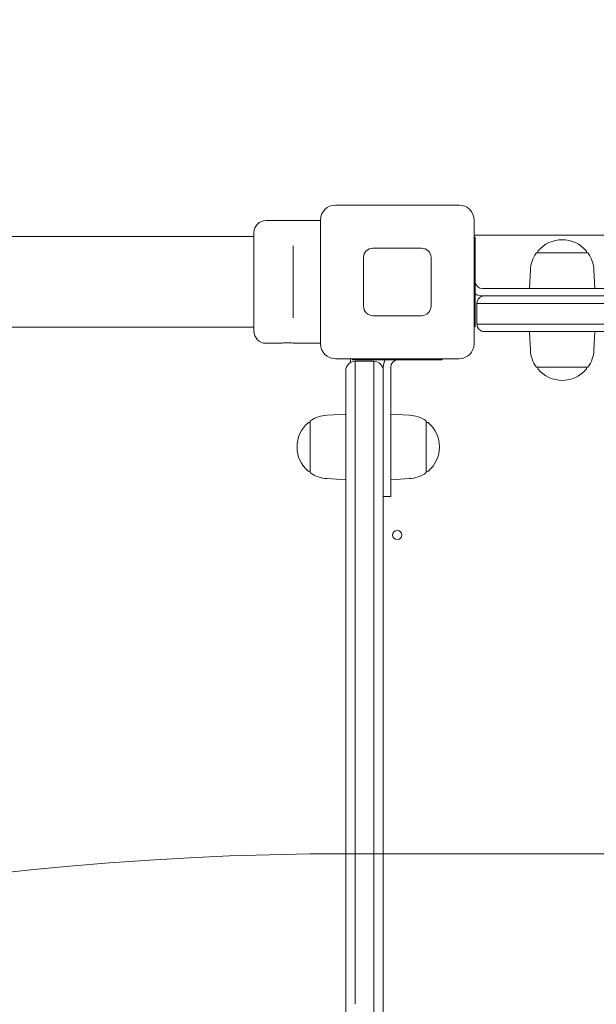
# Model space of a CAD drawing. Units: millimetres. Extents: x 7744 to 20227, y 5811 to 16697.
# Drawn here: x 12501 to 12808, y 14227 to 14752 of the extents above; entities that cross this region are included whole.
import ezdxf

# ---------------------------------------------------------------- set-up
doc = ezdxf.new("R2010")
doc.units = ezdxf.units.MM
doc.header["$LTSCALE"] = 75
doc.layers.add('Dimension (ISO)', color=7, linetype='Continuous', lineweight=18)
doc.layers.add('Visible (ISO)', color=7, linetype='Continuous', lineweight=18)
doc.layers.add('Fall Zone', color=5, linetype='Continuous', lineweight=20, true_color=0x0000ff)
doc.styles.add('Note Text (ISO)', font='tahoma.ttf')
doc.dimstyles.new('Aplay Dimension Styles M', dxfattribs={"dimscale": 75, "dimtxt": 2.5, "dimasz": 2.5, "dimexe": 3.175, "dimexo": 2, "dimgap": 0.762, "dimtad": 1, "dimdec": 1, "dimlfac": 0.001, "dimrnd": 1e-08, "dimzin": 0, "dimdsep": 46, "dimtxsty": 'Note Text (ISO)', "dimcen": 0.09, "dimdle": 10, "dimclrd": 256, "dimclre": 256, "dimclrt": 7, "dimadec": 0, "dimazin": 0, "dimtfac": 1.40208, "dimtofl": 0, "dimtmove": 0, "dimatfit": 3, "dimfxl": 1, "dimtolj": 1, "dimtzin": 0, "dimlwd": -1, "dimlwe": -1, "dimarcsym": 0})

# ---------------------------------------------------------------- blocks, each defined once
blk = doc.blocks.new('*D39')
at = {"layer": 'Defpoints', "color": 0, "transparency": 16777216}
for p in [(8454.71, 14587.1), (20227.21, 11587.1), (20227.21, 6117.27)]:
    blk.add_point(p, dxfattribs=at)
at = {"layer": 'Dimension (ISO)', "transparency": 16777216}
for p, q in [((8454.71, 14437.1), (8454.71, 5879.15)), ((20227.21, 11437.1), (20227.21, 5879.15)), ((8642.21, 6117.27), (20039.71, 6117.27))]:
    blk.add_line(p, q, dxfattribs=at)
for points in [[(8642.21, 6148.52), (8642.21, 6086.02), (8454.71, 6117.27)], [(20039.71, 6148.52), (20039.71, 6086.02), (20227.21, 6117.27)]]:
    blk.add_solid(points, dxfattribs=at)
at = {"layer": 'Dimension (ISO)', "color": 7, "transparency": 16777216, "insert": (14340.96, 6370.48), "char_height": 187.5, "attachment_point": 2, "style": 'Note Text (ISO)'}
blk.add_mtext('\\A1;11.8 m', dxfattribs=at)
blk = doc.blocks.new('*D40')
at = {"layer": 'Defpoints', "color": 0, "transparency": 16777216}
for p in [(10514.71, 16697.1), (7999.94, 6587.72), (12906.66, 6587.72)]:
    blk.add_point(p, dxfattribs=at)
at = {"layer": 'Dimension (ISO)', "transparency": 16777216}
for p, q in [((10364.71, 16697.1), (7761.81, 16697.1)), ((7999.94, 16509.6), (7999.94, 6775.22)), ((12756.66, 6587.72), (7761.81, 6587.72))]:
    blk.add_line(p, q, dxfattribs=at)
for points in [[(7968.69, 16509.6), (8031.19, 16509.6), (7999.94, 16697.1)], [(7968.69, 6775.22), (8031.19, 6775.22), (7999.94, 6587.72)]]:
    blk.add_solid(points, dxfattribs=at)
at = {"layer": 'Dimension (ISO)', "color": 7, "transparency": 16777216, "insert": (7747.6, 11642.41), "char_height": 187.5, "attachment_point": 2, "rotation": 90, "style": 'Note Text (ISO)'}
blk.add_mtext('\\A1;10.1 m', dxfattribs=at)

msp = doc.modelspace()

# ---------------------------------------------------------------- linework, layer by layer
at = {"layer": 'Fall Zone'}
msp.add_line((12677.21, 14307.1), (13727.21, 14307.1), dxfattribs=at)
for centre, radius, start, end in [((12739.71, 14637.1), 2060, 0, 90), ((12677.21, 14637.1), 1600, 90, 180), ((12739.71, 14587.1), 2060, 270, 0), ((12677.21, 12637.1), 1670, 90, 180)]:
    msp.add_arc(centre, radius, start, end, dxfattribs=at)
at = {"layer": 'Visible (ISO)'}
for p, q in [((12669.21, 14653.1), (12735.21, 14653.1)), ((12661.21, 14644.85), (12632.21, 14644.85)), ((12661.21, 14579.1), (12661.21, 14645.1)), ((12743.21, 14645.1), (12743.21, 14579.1)), ((12625.71, 14585.85), (12625.71, 14638.35)), ((12625.71, 14636.25), (10627.71, 14636.25)), ((13661.21, 14637.1), (12743.21, 14637.1)), ((12743.71, 14636.02), (12743.21, 14636.02)), ((12743.71, 14636.02), (12743.71, 14613.61)), ((12646.71, 14631.27), (12646.71, 14627.22)), ((12689.21, 14630.1), (12715.21, 14630.1)), ((12776.73, 14627.6), (12803.68, 14627.6)), ((12777.21, 14627.6), (12777.21, 14628.35)), ((12803.21, 14627.6), (12803.21, 14628.35)), ((12646.71, 14596.98), (12646.71, 14627.22)), ((12684.21, 14599.1), (12684.21, 14625.1)), ((12720.21, 14625.1), (12720.21, 14599.1)), ((12773.27, 14618.58), (12772.71, 14608.6)), ((12807.15, 14618.58), (12807.71, 14608.6)), ((12743.71, 14613.61), (12743.71, 14610.59)), ((12743.71, 14610.59), (12743.71, 14588.18)), ((12791.71, 14608.6), (12747.71, 14608.6)), ((12791.71, 14608.6), (12816.71, 14608.6)), ((12747.71, 14604.6), (12748.71, 14604.6)), ((12748.71, 14604.6), (12750.39, 14604.6)), ((12750.39, 14604.6), (13337.65, 14604.6)), ((12646.71, 14596.98), (12646.71, 14592.93)), ((12749.75, 14600.6), (12744.71, 14600.6)), ((12749.75, 14600.6), (12744.71, 14600.6)), ((12744.71, 14589.6), (12744.71, 14600.6)), ((13337.43, 14600.6), (12749.75, 14600.6)), ((13337.43, 14600.6), (12749.75, 14600.6)), ((12715.21, 14594.1), (12689.21, 14594.1)), ((12625.71, 14587.95), (10627.71, 14587.95)), ((12743.71, 14588.18), (12743.21, 14588.18)), ((12744.71, 14589.6), (12749.75, 14589.6)), ((12744.71, 14589.6), (12749.75, 14589.6)), ((12750.39, 14585.6), (12748.71, 14585.6)), ((12749.75, 14589.6), (13337.43, 14589.6)), ((12749.75, 14589.6), (13337.43, 14589.6)), ((13337.65, 14585.6), (12750.39, 14585.6)), ((12773.27, 14575.61), (12772.71, 14585.6)), ((12807.15, 14575.61), (12807.71, 14585.6)), ((12639.46, 14579.35), (12632.21, 14579.35)), ((12661.21, 14579.35), (12647.96, 14579.35)), ((12735.21, 14571.1), (12669.21, 14571.1)), ((12677.21, 14571.1), (12677.21, 14569.1)), ((12678.29, 14570.6), (12678.29, 14571.1)), ((12700.7, 14570.6), (12678.29, 14570.6)), ((12679.71, 14569.77), (12679.71, 14566.41)), ((12689.71, 14569.77), (12679.71, 14569.77)), ((12679.71, 14569.77), (12679.71, 14566.41)), ((12689.71, 14566.41), (12689.71, 14569.77)), ((12689.71, 14566.41), (12689.71, 14569.77)), ((12703.72, 14570.6), (12700.7, 14570.6)), ((12726.12, 14570.6), (12703.72, 14570.6)), ((12726.12, 14570.6), (12726.12, 14571.1)), ((12674.71, 14423.67), (12674.71, 14564.77)), ((12679.71, 14566.41), (12679.71, 14424.96)), ((12679.71, 14566.41), (12679.71, 14424.96)), ((12689.71, 14424.96), (12689.71, 14566.41)), ((12689.71, 14424.96), (12689.71, 14566.41)), ((12694.71, 14566.6), (12694.71, 14564.77)), ((12694.71, 14564.77), (12694.71, 14423.67)), ((12698.71, 14522.6), (12698.71, 14566.6)), ((12803.68, 14566.6), (12776.73, 14566.6)), ((12777.21, 14566.6), (12777.21, 14565.85)), ((12803.21, 14566.6), (12803.21, 14565.85)), ((12664.72, 14541.04), (12674.71, 14541.6)), ((12708.69, 14541.04), (12698.71, 14541.6)), ((12655.71, 14537.1), (12654.95, 14537.1)), ((12655.71, 14510.63), (12655.71, 14537.57)), ((12717.71, 14537.57), (12717.71, 14510.63)), ((12717.71, 14537.1), (12718.46, 14537.1)), ((12698.71, 14522.6), (12698.71, 14497.6)), ((12655.71, 14511.1), (12654.95, 14511.1)), ((12664.72, 14507.16), (12674.71, 14506.6)), ((12708.69, 14507.16), (12698.71, 14506.6)), ((12717.71, 14511.1), (12718.46, 14511.1)), ((12698.71, 14497.6), (12694.71, 14497.6)), ((12674.71, 14228.77), (12674.71, 14423.67)), ((12679.71, 14424.96), (12679.71, 14226.76)), ((12679.71, 14424.96), (12679.71, 14226.76)), ((12689.71, 14226.76), (12689.71, 14424.96)), ((12689.71, 14226.76), (12689.71, 14424.96)), ((12694.71, 14423.67), (12694.71, 14228.77)), ((12674.71, 13659.43), (12674.71, 14228.77)), ((12694.71, 14228.77), (12694.71, 13659.43)), ((12689.71, 13657.21), (12689.71, 14226.76)), ((12689.71, 13657.21), (12689.71, 14226.76))]:
    msp.add_line(p, q, dxfattribs=at)
msp.add_circle((12702.21, 14477.1), 2.5, dxfattribs=at)
for centre, radius, start, end in [((12669.21, 14645.1), 8, 90, 180), ((12735.21, 14645.1), 8, 0, 90), ((12632.21, 14638.35), 6.5, 90, 180), ((12790.21, 14617.63), 16.97, 40.613, 139.387), ((12689.21, 14625.1), 5, 90, 180), ((12715.21, 14625.1), 5, 0, 90), ((12776.73, 14627.1), 0.5, 90, 144.908), ((12777.71, 14628.35), 0.5, 139.387, 180), ((12802.71, 14628.35), 0.5, 0, 40.613), ((12803.68, 14627.1), 0.5, 35.092, 90), ((12790.21, 14617.63), 16.97, 144.908, 176.788), ((12790.21, 14617.63), 16.97, 3.212, 35.092), ((12747.71, 14612.6), 4, 190.8069, 270), ((12747.71, 14612.6), 8, 240.0005, 270), ((12748.71, 14600.6), 4, 90, 180), ((12689.21, 14599.1), 5, 180, 270), ((12715.21, 14599.1), 5, 270, 0), ((12632.21, 14585.85), 6.5, 180, 270), ((12748.71, 14589.6), 4, 180, 270), ((12669.21, 14579.1), 8, 180, 270), ((12735.21, 14579.1), 8, 270, 0), ((12790.21, 14576.57), 16.97, 183.212, 215.092), ((12790.21, 14576.57), 16.97, 324.908, 356.788), ((12679.71, 14564.77), 5, 90, 180), ((12689.71, 14564.77), 5, 0, 90), ((12702.71, 14566.6), 8, 150.0005, 180), ((12702.71, 14566.6), 4, 100.8069, 180), ((12776.73, 14567.1), 0.5, 215.092, 270), ((12777.71, 14565.85), 0.5, 180, 220.613), ((12790.21, 14576.57), 16.97, 220.613, 319.387), ((12802.71, 14565.85), 0.5, 319.387, 0), ((12803.68, 14567.1), 0.5, 270, 324.908), ((12665.67, 14524.1), 16.97, 93.212, 125.092), ((12707.74, 14524.1), 16.97, 54.908, 86.788), ((12665.67, 14524.1), 16.97, 130.613, 229.387), ((12654.95, 14536.6), 0.5, 90, 130.613), ((12656.21, 14537.57), 0.5, 125.092, 180), ((12717.21, 14537.57), 0.5, 0, 54.908), ((12718.46, 14536.6), 0.5, 49.387, 90), ((12707.74, 14524.1), 16.97, 310.613, 49.387), ((12654.95, 14511.6), 0.5, 229.387, 270), ((12656.21, 14510.63), 0.5, 180, 234.908), ((12665.67, 14524.1), 16.97, 234.908, 266.788), ((12707.74, 14524.1), 16.97, 273.212, 305.092), ((12717.21, 14510.63), 0.5, 305.092, 0), ((12718.46, 14511.6), 0.5, 270, 310.613)]:
    msp.add_arc(centre, radius, start, end, dxfattribs=at)
for points, knots in [([(12743.78, 14611.85), (12743.76, 14611.94), (12743.74, 14612.04), (12743.72, 14612.23), (12743.72, 14612.31), (12743.71, 14612.45), (12743.71, 14612.5), (12743.71, 14612.58), (12743.71, 14612.6), (12743.71, 14612.6)], [0.1153038, 0.1153038, 0.1153038, 0.1153038, 0.1437672, 0.1437672, 0.1722306, 0.1722306, 0.2004888, 0.2004888, 0.2287469, 0.2287469, 0.2287469, 0.2287469]), ([(12639.46, 14579.35), (12639.46, 14579.35), (12639.56, 14579.36), (12640, 14579.42), (12640.32, 14579.45), (12641.08, 14579.52), (12641.56, 14579.56), (12642.6, 14579.61), (12643.17, 14579.63), (12643.71, 14579.63)], [1.923433, 1.923433, 1.923433, 1.923433, 2.0837183, 2.0837183, 2.2440036, 2.2440036, 2.4042904, 2.4042904, 2.5645773, 2.5645773, 2.5645773, 2.5645773]), ([(12643.71, 14579.63), (12644.24, 14579.63), (12644.81, 14579.61), (12645.86, 14579.56), (12646.34, 14579.52), (12647.09, 14579.45), (12647.42, 14579.42), (12647.85, 14579.36), (12647.96, 14579.35), (12647.96, 14579.35)], [0, 0, 0, 0, 0.1602869, 0.1602869, 0.3205737, 0.3205737, 0.480859, 0.480859, 0.6411443, 0.6411443, 0.6411443, 0.6411443]), ([(12701.96, 14570.53), (12702.05, 14570.55), (12702.15, 14570.56), (12702.34, 14570.58), (12702.42, 14570.59), (12702.55, 14570.6), (12702.61, 14570.6), (12702.69, 14570.6), (12702.71, 14570.6), (12702.71, 14570.6)], [0.1153038, 0.1153038, 0.1153038, 0.1153038, 0.1437672, 0.1437672, 0.1722306, 0.1722306, 0.2004888, 0.2004888, 0.2287469, 0.2287469, 0.2287469, 0.2287469])]:
    msp.add_open_spline(points, degree=3, knots=knots, dxfattribs=at)

# ---------------------------------------------------------------- dimensions: what is measured, and where the dimension line sits
at = {"layer": 'Dimension (ISO)'}
for base, p1, p2, angle, picture, middle in [((7999.94, 6587.72), (10514.71, 16697.1), (12906.66, 6587.72), 270, '*D40', (7999.94, 11642.41)), ((20227.21, 6117.27), (8454.71, 14587.1), (20227.21, 11587.1), 180, '*D39', (14340.96, 6117.27))]:
    dim = msp.add_linear_dim(base=base, p1=p1, p2=p2, angle=angle, text='<> m', dimstyle='Aplay Dimension Styles M', override={"dimgap": 0.762, "dimdec": 1, "dimlfac": 0.001, "dimpost": '', "dimtol": 0, "dimlim": 0, "dimtp": 0, "dimtm": 0, "dimtdec": 2, "dimatfit": 1}, dxfattribs=at)
    dim.commit()
    dim.dimension.update_dxf_attribs({"geometry": picture, "text_midpoint": middle, "dimtype": 160})

doc.saveas('drawing.dxf')
